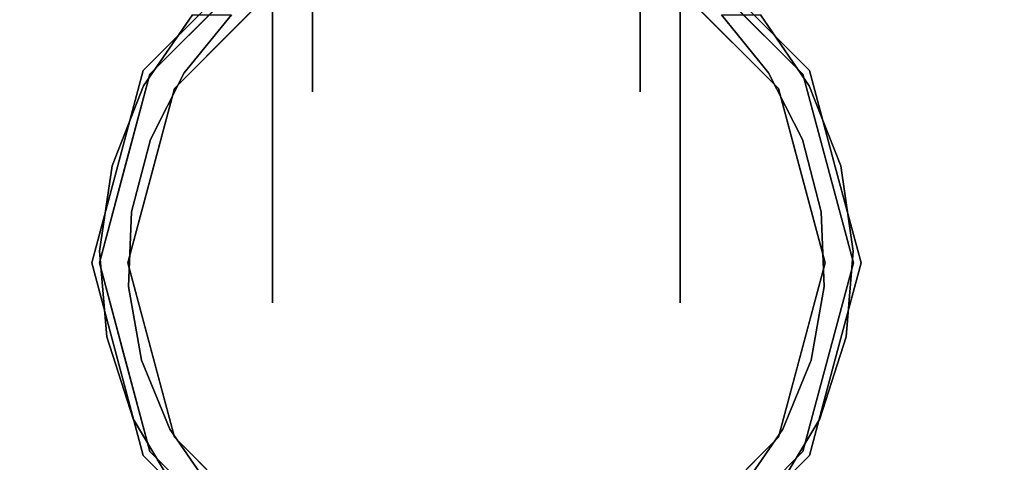
# Model space of a CAD drawing. Units: millimetres. Extents: x -1 to 1346, y -1098 to 14.
# Drawn here: x 304 to 396, y -100 to -59 of the extents above; entities that cross this region are included whole.
import ezdxf

# ---------------------------------------------------------------- set-up
doc = ezdxf.new("R2010")
doc.units = ezdxf.units.MM
doc.layers.add('IQ_200_3D', color=1, linetype='Continuous')
doc.layers.add('IQ_204_3D', color=7, linetype='Continuous')

msp = doc.modelspace()

# ---------------------------------------------------------------- linework, layer by layer
at = {"layer": 'IQ_200_3D'}
msp.add_3dface([(1343, -645, 155), (2, -645, 155), (2, 0, 155), (1343, 0, 155)], dxfattribs=at)
at = {"layer": 'IQ_204_3D'}
for points, invisible_edges in [([(331.871, -35.837, 44.562), (331.871, -54.266, 25.435), (331.871, -65.656, 41.111), (331.871, -41.239, 47.681)], 5), ([(362.474, -35.837, 57.038), (362.474, -54.266, 76.165), (362.474, -65.656, 60.489), (362.474, -41.239, 53.919)], 5), ([(362.474, -35.837, 44.562), (362.474, -41.239, 47.681), (362.474, -65.656, 41.111), (362.474, -54.266, 25.435)], 10), ([(331.871, -65.656, 41.111), (331.871, -65.656, 60.489), (331.871, -54.266, 76.165), (331.871, -41.239, 53.919)], 12), ([(331.871, -41.239, 53.919), (331.871, -41.239, 53.919), (331.871, -41.239, 47.681), (331.871, -65.656, 41.111)], 13), ([(362.474, -41.239, 47.681), (362.474, -41.239, 53.919), (362.474, -65.656, 60.489), (362.474, -65.656, 41.111)], 10), ([(329.558, -51.136, 116.938), (316.663, -64.03, 116.938), (318.962, -65.358, 116.938), (330.885, -53.434, 116.938)], 10), ([(375.384, -65.358, 116.938), (377.682, -64.03, 116.938), (364.788, -51.136, 116.938), (363.46, -53.434, 116.938)], 5), ([(328.123, -57.879, 96.569), (328.123, -54.266, 76.165), (328.123, -65.656, 60.489), (328.123, -75.554, 82.473)], 5), ([(328.123, -57.879, 5.031), (328.123, -75.554, 19.127), (328.123, -65.656, 41.111), (328.123, -54.266, 25.435)], 10), ([(328.123, -54.266, 76.165), (331.871, -54.266, 76.165), (331.871, -59.961, 68.327), (328.123, -59.961, 68.327)], 5), ([(331.871, -54.266, 25.435), (328.123, -54.266, 25.435), (328.123, -59.961, 33.273), (331.871, -59.961, 33.273)], 5), ([(366.223, -54.266, 76.165), (366.223, -59.961, 68.327), (362.474, -59.961, 68.327), (362.474, -54.266, 76.165)], 10), ([(362.474, -54.266, 25.435), (362.474, -59.961, 33.273), (366.223, -59.961, 33.273), (366.223, -54.266, 25.435)], 10), ([(366.223, -57.879, 96.569), (366.223, -75.554, 82.473), (366.223, -65.656, 60.489), (366.223, -54.266, 76.165)], 10), ([(366.223, -57.879, 5.031), (366.223, -54.266, 25.435), (366.223, -65.656, 41.111), (366.223, -75.554, 19.127)], 5), ([(327.904, -56.415, 116.938), (327.904, -56.415, 116.938), (324.924, -59.396, 116.938), (328.181, -55.179, 105.995)], 13), ([(369.422, -59.396, 116.938), (369.422, -59.396, 116.938), (366.441, -56.415, 116.938), (366.165, -55.179, 105.995)], 13), ([(322.625, -57.097, 117.107), (316.047, -63.675, 117.107), (316.047, -63.675, 155), (322.625, -57.097, 155)], 10), ([(320.639, -58.471, 52.717), (320.639, -58.471, 52.717), (316.663, -64.03, 116.938), (323.111, -57.583, 116.938)], 11), ([(328.123, -66.716, 89.521), (366.223, -66.716, 89.521), (366.223, -57.879, 96.569), (328.123, -57.879, 96.569)], 5), ([(366.223, -66.716, 12.079), (328.123, -66.716, 12.079), (328.123, -57.879, 5.031), (366.223, -57.879, 5.031)], 5), ([(377.682, -64.03, 116.938), (377.682, -64.03, 116.938), (373.707, -58.471, 52.717), (371.235, -57.583, 116.938)], 6), ([(378.299, -63.675, 155), (378.299, -63.675, 117.107), (371.721, -57.097, 117.107), (371.721, -57.097, 155)], 5), ([(320.639, -58.471, 52.717), (320.639, -58.471, 52.717), (316.073, -65.095, 59.341), (316.663, -64.03, 116.938)], 13), ([(320.639, -58.471, 52.717), (320.639, -58.471, 52.717), (319.867, -63.882, 58.128), (316.073, -65.095, 59.341)], 6), ([(319.867, -63.882, 58.128), (319.867, -63.882, 58.128), (324.28, -58.471, 52.717), (324.924, -59.396, 116.938)], 13), ([(319.867, -63.882, 58.128), (319.867, -63.882, 58.128), (320.639, -58.471, 52.717), (324.28, -58.471, 52.717)], 2), ([(369.422, -59.396, 116.938), (369.422, -59.396, 116.938), (370.066, -58.471, 52.717), (374.479, -63.882, 58.128)], 11), ([(370.066, -58.471, 52.717), (370.066, -58.471, 52.717), (373.707, -58.471, 52.717), (374.479, -63.882, 58.128)], 4), ([(377.682, -64.03, 116.938), (377.682, -64.03, 116.938), (378.273, -65.095, 59.341), (373.707, -58.471, 52.717)], 11), ([(378.273, -65.095, 59.341), (378.273, -65.095, 59.341), (374.479, -63.882, 58.128), (373.707, -58.471, 52.717)], 6), ([(324.924, -59.396, 116.938), (324.924, -59.396, 116.938), (318.962, -65.358, 116.938), (319.867, -63.882, 58.128)], 13), ([(375.384, -65.358, 116.938), (375.384, -65.358, 116.938), (369.422, -59.396, 116.938), (374.479, -63.882, 58.128)], 13), ([(328.123, -59.961, 68.327), (331.871, -59.961, 68.327), (331.871, -65.656, 60.489), (328.123, -65.656, 60.489)], 5), ([(331.871, -59.961, 33.273), (328.123, -59.961, 33.273), (328.123, -65.656, 41.111), (331.871, -65.656, 41.111)], 5), ([(362.474, -65.656, 60.489), (362.474, -59.961, 68.327), (366.223, -59.961, 68.327), (366.223, -65.656, 60.489)], 10), ([(366.223, -65.656, 41.111), (366.223, -59.961, 33.273), (362.474, -59.961, 33.273), (362.474, -65.656, 41.111)], 10), ([(316.663, -64.03, 116.938), (311.943, -81.645, 116.938), (314.598, -81.645, 116.938), (318.962, -65.358, 116.938)], 10), ([(316.073, -65.095, 59.341), (316.073, -65.095, 59.341), (313.129, -72.583, 66.829), (316.663, -64.03, 116.938)], 13), ([(314.303, -72.838, 116.938), (314.303, -72.838, 116.938), (316.663, -64.03, 116.938), (313.129, -72.583, 66.829)], 13), ([(313.639, -72.66, 155), (316.047, -63.675, 155), (316.047, -63.675, 117.107), (313.639, -72.66, 117.107)], 10), ([(316.709, -70.109, 64.355), (316.709, -70.109, 64.355), (316.073, -65.095, 59.341), (319.867, -63.882, 58.128)], 6), ([(318.962, -65.358, 116.938), (318.962, -65.358, 116.938), (316.709, -70.109, 64.355), (319.867, -63.882, 58.128)], 11), ([(375.384, -65.358, 116.938), (375.384, -65.358, 116.938), (374.479, -63.882, 58.128), (377.637, -70.109, 64.355)], 11), ([(374.479, -63.882, 58.128), (374.479, -63.882, 58.128), (378.273, -65.095, 59.341), (377.637, -70.109, 64.355)], 6), ([(379.748, -81.645, 116.938), (382.402, -81.645, 116.938), (377.682, -64.03, 116.938), (375.384, -65.358, 116.938)], 5), ([(381.217, -72.583, 66.829), (381.217, -72.583, 66.829), (378.273, -65.095, 59.341), (377.682, -64.03, 116.938)], 13), ([(380.042, -72.838, 116.938), (380.042, -72.838, 116.938), (381.217, -72.583, 66.829), (377.682, -64.03, 116.938)], 6), ([(378.299, -63.675, 117.107), (378.299, -63.675, 155), (380.706, -72.66, 155), (380.706, -72.66, 117.107)], 5), ([(316.709, -70.109, 64.355), (316.709, -70.109, 64.355), (313.129, -72.583, 66.829), (316.073, -65.095, 59.341)], 11), ([(377.637, -70.109, 64.355), (377.637, -70.109, 64.355), (378.273, -65.095, 59.341), (381.217, -72.583, 66.829)], 11), ([(316.78, -73.501, 116.938), (316.78, -73.501, 116.938), (316.709, -70.109, 64.355), (318.962, -65.358, 116.938)], 6), ([(328.123, -65.656, 41.111), (328.123, -85.364, 62.104), (328.123, -75.554, 82.473), (328.123, -65.656, 60.489)], 5), ([(328.123, -85.364, 62.104), (328.123, -65.656, 41.111), (328.123, -75.554, 19.127), (328.123, -85.364, 39.496)], 3), ([(331.871, -65.656, 50.8), (328.123, -65.656, 50.8), (328.123, -65.656, 60.489), (331.871, -65.656, 60.489)], 5), ([(331.871, -65.656, 41.111), (328.123, -65.656, 41.111), (328.123, -65.656, 50.8), (331.871, -65.656, 50.8)], 5), ([(362.474, -65.656, 41.111), (362.474, -65.656, 50.8), (366.223, -65.656, 50.8), (366.223, -65.656, 41.111)], 10), ([(362.474, -65.656, 50.8), (362.474, -65.656, 60.489), (366.223, -65.656, 60.489), (366.223, -65.656, 50.8)], 10), ([(366.223, -65.656, 41.111), (366.223, -65.656, 60.489), (366.223, -75.554, 82.473), (366.223, -85.364, 62.104)], 10), ([(366.223, -85.364, 62.104), (366.223, -85.364, 39.496), (366.223, -75.554, 19.127), (366.223, -65.656, 41.111)], 12), ([(375.384, -65.358, 116.938), (375.384, -65.358, 116.938), (377.637, -70.109, 64.355), (377.566, -73.501, 116.938)], 6), ([(328.123, -66.716, 12.079), (366.223, -66.716, 12.079), (366.223, -75.554, 19.127), (328.123, -75.554, 19.127)], 5), ([(328.123, -75.554, 82.473), (366.223, -75.554, 82.473), (366.223, -66.716, 89.521), (328.123, -66.716, 89.521)], 5), ([(314.95, -76.866, 71.112), (314.95, -76.866, 71.112), (313.129, -72.583, 66.829), (316.709, -70.109, 64.355)], 6), ([(316.709, -70.109, 64.355), (316.709, -70.109, 64.355), (316.78, -73.501, 116.938), (314.95, -76.866, 71.112)], 6), ([(377.637, -70.109, 64.355), (377.637, -70.109, 64.355), (379.396, -76.866, 71.112), (377.566, -73.501, 116.938)], 13), ([(381.217, -72.583, 66.829), (381.217, -72.583, 66.829), (379.396, -76.866, 71.112), (377.637, -70.109, 64.355)], 11), ([(313.639, -72.66, 155), (313.639, -72.66, 117.107), (311.232, -81.645, 117.107), (311.232, -81.645, 155)], 5), ([(313.129, -72.583, 66.829), (313.129, -72.583, 66.829), (311.961, -80.543, 74.789), (314.303, -72.838, 116.938)], 13), ([(313.129, -72.583, 66.829), (313.129, -72.583, 66.829), (314.95, -76.866, 71.112), (311.961, -80.543, 74.789)], 6), ([(379.396, -76.866, 71.112), (379.396, -76.866, 71.112), (381.217, -72.583, 66.829), (382.385, -80.543, 74.789)], 11), ([(381.217, -72.583, 66.829), (381.217, -72.583, 66.829), (380.042, -72.838, 116.938), (382.385, -80.543, 74.789)], 6), ([(383.114, -81.645, 155), (383.114, -81.645, 117.107), (380.706, -72.66, 117.107), (380.706, -72.66, 155)], 5), ([(314.303, -72.838, 116.938), (314.303, -72.838, 116.938), (311.961, -80.543, 74.789), (311.943, -81.645, 116.938)], 6), ([(314.598, -81.645, 116.938), (314.598, -81.645, 116.938), (314.95, -76.866, 71.112), (316.78, -73.501, 116.938)], 6), ([(379.396, -76.866, 71.112), (379.396, -76.866, 71.112), (379.748, -81.645, 116.938), (377.566, -73.501, 116.938)], 11), ([(380.042, -72.838, 116.938), (380.042, -72.838, 116.938), (382.402, -81.645, 116.938), (382.385, -80.543, 74.789)], 13), ([(328.123, -80.459, 72.289), (366.223, -80.459, 72.289), (366.223, -75.554, 82.473), (328.123, -75.554, 82.473)], 5), ([(328.123, -80.459, 29.311), (328.123, -75.554, 19.127), (366.223, -75.554, 19.127), (366.223, -80.459, 29.311)], 10), ([(314.672, -83.843, 78.089), (314.672, -83.843, 78.089), (311.961, -80.543, 74.789), (314.95, -76.866, 71.112)], 6), ([(314.95, -76.866, 71.112), (314.95, -76.866, 71.112), (314.598, -81.645, 116.938), (314.672, -83.843, 78.089)], 6), ([(379.396, -76.866, 71.112), (379.396, -76.866, 71.112), (379.674, -83.843, 78.089), (379.748, -81.645, 116.938)], 13), ([(379.396, -76.866, 71.112), (379.396, -76.866, 71.112), (382.385, -80.543, 74.789), (379.674, -83.843, 78.089)], 6), ([(312.629, -88.56, 82.806), (312.629, -88.56, 82.806), (311.943, -81.645, 116.938), (311.961, -80.543, 74.789)], 6), ([(311.961, -80.543, 74.789), (311.961, -80.543, 74.789), (314.672, -83.843, 78.089), (312.629, -88.56, 82.806)], 6), ([(366.223, -80.459, 29.311), (366.223, -85.364, 39.496), (328.123, -85.364, 39.496), (328.123, -80.459, 29.311)], 10), ([(328.123, -85.364, 62.104), (366.223, -85.364, 62.104), (366.223, -80.459, 72.289), (328.123, -80.459, 72.289)], 5), ([(381.717, -88.56, 82.806), (381.717, -88.56, 82.806), (379.674, -83.843, 78.089), (382.385, -80.543, 74.789)], 6), ([(382.402, -81.645, 116.938), (382.402, -81.645, 116.938), (381.717, -88.56, 82.806), (382.385, -80.543, 74.789)], 11), ([(316.047, -99.616, 155), (313.639, -90.63, 155), (311.232, -81.645, 117.107), (313.639, -90.63, 117.107)], 10), ([(313.639, -90.63, 155), (313.639, -90.63, 155), (311.232, -81.645, 155), (311.232, -81.645, 117.107)], 13), ([(314.598, -81.645, 116.938), (311.943, -81.645, 116.938), (316.663, -99.26, 116.938), (318.962, -97.933, 116.938)], 5), ([(314.303, -90.452, 116.938), (314.303, -90.452, 116.938), (311.943, -81.645, 116.938), (312.629, -88.56, 82.806)], 13), ([(314.598, -81.645, 116.938), (314.598, -81.645, 116.938), (316.78, -89.789, 116.938), (314.672, -83.843, 78.089)], 13), ([(379.748, -81.645, 116.938), (375.384, -97.933, 116.938), (377.682, -99.26, 116.938), (382.402, -81.645, 116.938)], 10), ([(377.566, -89.789, 116.938), (377.566, -89.789, 116.938), (379.748, -81.645, 116.938), (379.674, -83.843, 78.089)], 13), ([(382.402, -81.645, 116.938), (382.402, -81.645, 116.938), (380.042, -90.452, 116.938), (381.717, -88.56, 82.806)], 13), ([(380.706, -90.63, 155), (380.706, -90.63, 117.107), (383.114, -81.645, 117.107), (383.114, -81.645, 155)], 5), ([(312.629, -88.56, 82.806), (312.629, -88.56, 82.806), (314.672, -83.843, 78.089), (315.887, -90.718, 84.964)], 11), ([(314.672, -83.843, 78.089), (314.672, -83.843, 78.089), (316.78, -89.789, 116.938), (315.887, -90.718, 84.964)], 6), ([(377.566, -89.789, 116.938), (377.566, -89.789, 116.938), (379.674, -83.843, 78.089), (378.459, -90.718, 84.964)], 11), ([(378.459, -90.718, 84.964), (378.459, -90.718, 84.964), (379.674, -83.843, 78.089), (381.717, -88.56, 82.806)], 13), ([(366.223, -85.364, 39.496), (366.223, -85.364, 50.8), (328.123, -85.364, 62.104), (328.123, -85.364, 50.8)], 10), ([(328.123, -85.364, 50.8), (328.123, -85.364, 50.8), (328.123, -85.364, 39.496), (366.223, -85.364, 39.496)], 13), ([(328.123, -85.364, 62.104), (328.123, -85.364, 62.104), (366.223, -85.364, 50.8), (366.223, -85.364, 62.104)], 11), ([(312.629, -88.56, 82.806), (312.629, -88.56, 82.806), (315.098, -96.217, 90.463), (314.303, -90.452, 116.938)], 13), ([(312.629, -88.56, 82.806), (312.629, -88.56, 82.806), (315.887, -90.718, 84.964), (315.098, -96.217, 90.463)], 6), ([(378.459, -90.718, 84.964), (378.459, -90.718, 84.964), (381.717, -88.56, 82.806), (379.247, -96.217, 90.463)], 11), ([(381.717, -88.56, 82.806), (381.717, -88.56, 82.806), (380.042, -90.452, 116.938), (379.247, -96.217, 90.463)], 6), ([(316.78, -89.789, 116.938), (316.78, -89.789, 116.938), (318.539, -97.177, 91.423), (315.887, -90.718, 84.964)], 11), ([(316.78, -89.789, 116.938), (316.78, -89.789, 116.938), (318.962, -97.933, 116.938), (318.539, -97.177, 91.423)], 13), ([(375.384, -97.933, 116.938), (375.384, -97.933, 116.938), (377.566, -89.789, 116.938), (375.807, -97.177, 91.423)], 13), ([(375.807, -97.177, 91.423), (375.807, -97.177, 91.423), (377.566, -89.789, 116.938), (378.459, -90.718, 84.964)], 6), ([(313.639, -90.63, 117.107), (313.639, -90.63, 117.107), (316.047, -99.616, 117.107), (316.047, -99.616, 155)], 13), ([(315.098, -96.217, 90.463), (315.098, -96.217, 90.463), (316.663, -99.26, 116.938), (314.303, -90.452, 116.938)], 11), ([(318.539, -97.177, 91.423), (318.539, -97.177, 91.423), (315.098, -96.217, 90.463), (315.887, -90.718, 84.964)], 6), ([(379.247, -96.217, 90.463), (379.247, -96.217, 90.463), (375.807, -97.177, 91.423), (378.459, -90.718, 84.964)], 11), ([(380.042, -90.452, 116.938), (380.042, -90.452, 116.938), (377.682, -99.26, 116.938), (379.247, -96.217, 90.463)], 13), ([(380.706, -90.63, 117.107), (380.706, -90.63, 155), (378.299, -99.616, 155), (378.299, -99.616, 117.107)], 5), ([(316.663, -99.26, 116.938), (316.663, -99.26, 116.938), (315.098, -96.217, 90.463), (319.241, -103.114, 97.36)], 11), ([(315.098, -96.217, 90.463), (315.098, -96.217, 90.463), (318.539, -97.177, 91.423), (319.241, -103.114, 97.36)], 6), ([(379.247, -96.217, 90.463), (379.247, -96.217, 90.463), (377.682, -99.26, 116.938), (375.105, -103.114, 97.36)], 6), ([(375.105, -103.114, 97.36), (375.105, -103.114, 97.36), (375.807, -97.177, 91.423), (379.247, -96.217, 90.463)], 6), ([(318.539, -97.177, 91.423), (318.539, -97.177, 91.423), (321.943, -100.914, 116.938), (322.507, -102.923, 97.169)], 6), ([(318.539, -97.177, 91.423), (318.539, -97.177, 91.423), (318.962, -97.933, 116.938), (321.943, -100.914, 116.938)], 11), ([(322.507, -102.923, 97.169), (322.507, -102.923, 97.169), (319.241, -103.114, 97.36), (318.539, -97.177, 91.423)], 6), ([(371.839, -102.923, 97.169), (371.839, -102.923, 97.169), (372.403, -100.914, 116.938), (375.807, -97.177, 91.423)], 6), ([(375.105, -103.114, 97.36), (375.105, -103.114, 97.36), (371.839, -102.923, 97.169), (375.807, -97.177, 91.423)], 11), ([(375.807, -97.177, 91.423), (375.807, -97.177, 91.423), (372.403, -100.914, 116.938), (375.384, -97.933, 116.938)], 11), ([(329.558, -112.155, 116.938), (330.885, -109.856, 116.938), (318.962, -97.933, 116.938), (316.663, -99.26, 116.938)], 5), ([(364.788, -112.155, 116.938), (377.682, -99.26, 116.938), (375.384, -97.933, 116.938), (363.46, -109.856, 116.938)], 10), ([(319.887, -102.484, 116.938), (319.887, -102.484, 116.938), (316.663, -99.26, 116.938), (319.241, -103.114, 97.36)], 13), ([(375.105, -103.114, 97.36), (375.105, -103.114, 97.36), (377.682, -99.26, 116.938), (374.459, -102.484, 116.938)], 11), ([(316.047, -99.616, 155), (316.047, -99.616, 117.107), (322.625, -106.193, 117.107), (322.625, -106.193, 155)], 5), ([(371.721, -106.193, 117.107), (378.299, -99.616, 117.107), (378.299, -99.616, 155), (371.721, -106.193, 155)], 10)]:
    msp.add_3dface(points, dxfattribs=dict(at, invisible_edges=invisible_edges))

# ---------------------------------------------------------------- meshes
at = {"layer": 'IQ_200_3D'}
mesh = msp.add_polyface(dxfattribs=at)
corners = [(0, -13, 1005), (0, -13, 915), (0, -13.192, 913.049), (0, -13.761, 911.173), (0, -14.685, 909.444), (0, -15.929, 907.929), (0, -17.444, 906.685), (0, -19.173, 905.761), (0, -21.049, 905.192), (0, -23, 905), (0, -700, 905), (1345, -13, 1005), (1345, -13, 915), (1345, -13.192, 913.049), (1345, -13.761, 911.173), (1345, -14.685, 909.444), (1345, -15.929, 907.929), (1345, -17.444, 906.685), (1345, -19.173, 905.761), (1345, -21.049, 905.192), (1345, -23, 905), (1345, -700, 905)]
mesh.append_faces([[corners[k] for k in face] for face in [(9, 20, 21, 10)]], dxfattribs={"vtx0": -1})
mesh.append_faces([[corners[k] for k in face] for face in [(1, 12, 13, 2), (2, 13, 14, 3), (3, 14, 15, 4), (4, 15, 16, 5), (5, 16, 17, 6), (6, 17, 18, 7), (7, 18, 19, 8), (8, 19, 20, 9)]], dxfattribs={"vtx0": -1, "vtx2": -1})
mesh.append_faces([[corners[k] for k in face] for face in [(0, 11, 12, 1)]], dxfattribs={"vtx2": -1})

doc.saveas('drawing.dxf')
